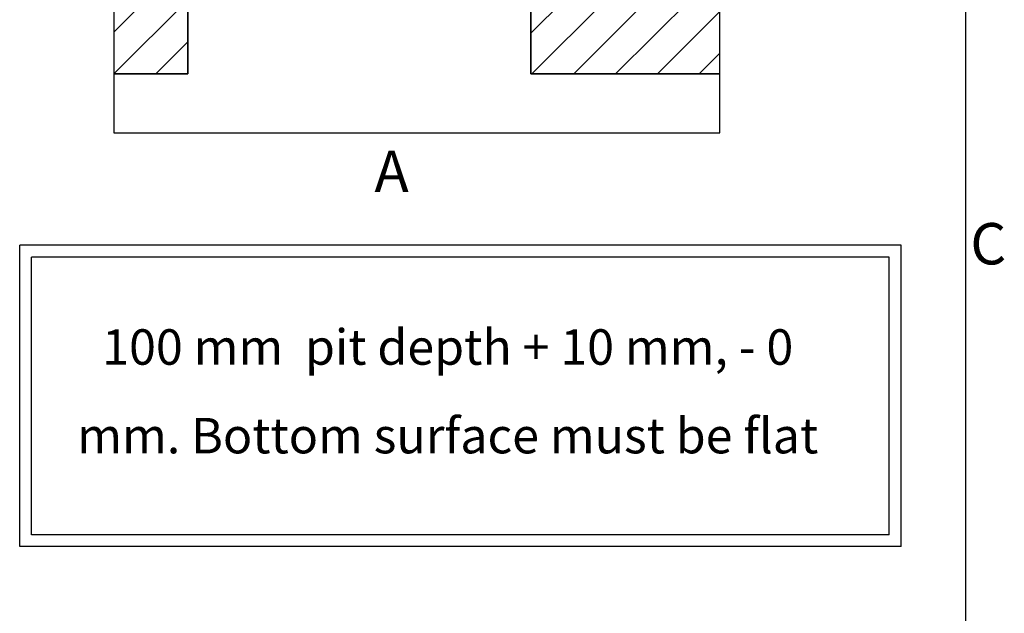
# Model space of a CAD drawing. Extents: x 5 to 3075, y 5 to 302.
# Drawn here: x 865 to 948, y 159 to 210 of the extents above; entities that cross this region are included whole.
import ezdxf

# ---------------------------------------------------------------- set-up
doc = ezdxf.new("R2010")
doc.units = 0
doc.header["$LTSCALE"] = 0.5
doc.header["$MEASUREMENT"] = 0
doc.layers.get('0').update_dxf_attribs({"linetype": 'CONTINUOUS'})
doc.layers.add('8', color=3, linetype='CONTINUOUS')
doc.layers.add('SKETCH GEOMETRY(CIBES)', color=7, linetype='CONTINUOUS')
doc.styles.add('LD', font='ARIALUNI.TTF')

# ---------------------------------------------------------------- blocks, each defined once
blk = doc.blocks.new('LD_20200403071211_00000033')
for p, q in [((0, 1490), (0, 31.5)), ((1549.8, 1303.5), (1549.8, 1490)), ((1549.8, 1252.5), (1549.8, 1253.5)), ((1549.8, 404.5), (1549.8, 405.5)), ((1549.8, 0), (1549.8, 354.5)), ((20.3, 31.5), (0, 31.5)), ((0, 31.5), (0, 0)), ((0, 0), (0, -250)), ((1160, 0), (1160, 1.5)), ((1160, -250), (1160, 0)), ((1160, 0), (1549.8, 0)), ((-250, -250), (-250, -450)), ((0, -250), (-250, -250)), ((1799.8, -250), (1160, -250)), ((1799.8, -450), (1799.8, -250)), ((-250, -450), (1799.8, -450))]:
    blk.add_line(p, q)
blk = doc.blocks.new('LD_20200403071211_00000034')
for p, q in [((0, 1740), (-250, 1740)), ((-250, 1740), (-250, -250)), ((1549.8, 1740), (0, 1740)), ((1799.8, 1740), (1549.8, 1740)), ((1799.8, -250), (1799.8, 1740)), ((0, -250), (0, 1490)), ((0, 1490), (1549.8, 1490)), ((1549.8, 1490), (1549.8, 0)), ((1549.8, 0), (1160, 0)), ((1160, 0), (1160, -250)), ((-250, -250), (0, -250)), ((1160, -250), (1549.8, -250)), ((1549.8, -250), (1799.8, -250))]:
    blk.add_line(p, q)
blk = doc.blocks.new('LD_20200403071211_00000061')
at = {"layer": '8'}
for p, q in [((-250, 1305.6), (184.4, 1740)), ((-250, 1447.1), (42.9, 1740)), ((-250, 1588.5), (-98.5, 1740)), ((-250, 1729.9), (-239.9, 1740)), ((75.8, 1490), (325.8, 1740)), ((217.2, 1490), (467.2, 1740)), ((358.6, 1490), (608.6, 1740)), ((500.1, 1490), (750.1, 1740)), ((641.5, 1490), (891.5, 1740)), ((782.9, 1490), (1032.9, 1740)), ((924.3, 1490), (1174.3, 1740)), ((1065.7, 1490), (1315.7, 1740)), ((1207.2, 1490), (1457.2, 1740)), ((1348.6, 1490), (1598.6, 1740)), ((1490, 1490), (1740, 1740)), ((1549.8, 1408.4), (1799.8, 1658.4)), ((1549.8, 1267), (1799.8, 1517)), ((-250, 1164.2), (0, 1414.2)), ((1549.8, 1125.6), (1799.8, 1375.6)), ((-250, 1022.8), (0, 1272.8)), ((1549.8, 984.2), (1799.8, 1234.2)), ((-250, 881.4), (0, 1131.4)), ((1549.8, 842.7), (1799.8, 1092.7)), ((-250, 739.9), (0, 989.9)), ((1549.8, 701.3), (1799.8, 951.3)), ((-250, 598.5), (0, 848.5)), ((1549.8, 559.9), (1799.8, 809.9)), ((-250, 457.1), (0, 707.1)), ((1549.8, 418.5), (1799.8, 668.5)), ((-250, 315.7), (0, 565.7)), ((1549.8, 277), (1799.8, 527)), ((-250, 174.3), (0, 424.3)), ((1549.8, 135.6), (1799.8, 385.6)), ((-250, 32.8), (0, 282.8)), ((1305.6, -250), (1799.8, 244.2)), ((-250, -108.6), (0, 141.4)), ((1447.1, -250), (1799.8, 102.8)), ((-250, -250), (0, 0)), ((1160, -112.8), (1272.8, 0)), ((1164.2, -250), (1414.2, 0)), ((1588.5, -250), (1799.8, -38.6)), ((-108.6, -250), (0, -141.4)), ((1729.9, -250), (1799.8, -180.1))]:
    blk.add_line(p, q, dxfattribs=at)
blk = doc.blocks.new('B2_PIT_DEPTH_TEXT')
at = {"layer": 'SKETCH GEOMETRY(CIBES)'}
for p, q in [((0, 0), (0, 17)), ((49.696, 17), (0, 17)), ((49.696, 0), (49.696, 17)), ((0.667, 0.667), (0.667, 16.333)), ((49.029, 16.333), (0.667, 16.333)), ((49.029, 0.667), (49.029, 16.333)), ((49.029, 0.667), (0.667, 0.667)), ((49.696, 0), (0, 0))]:
    blk.add_line(p, q, dxfattribs=at)
blk = doc.blocks.new('LD_20200403071211_000000EE')
blk.add_blockref('B2_PIT_DEPTH_TEXT', (0, 0))
at = {"insert": (24.134, 8.5), "char_height": 2, "width": 43.49781, "attachment_point": 5, "line_spacing_factor": 1.5, "style": 'LD'}
blk.add_mtext('100 mm  pit depth + 10 mm, - 0 mm. Bottom surface must be flat', dxfattribs=at)
blk = doc.blocks.new('BORD_PRINCIPAL_A0')
blk.add_line((400, 277), (400, 0))
at = {"style": 'LD'}
blk.add_text('C', height=3.5, dxfattribs=at).set_placement((400.395, 173.876))
blk = doc.blocks.new('LD_20200403071211_000000FE')
blk.add_blockref('BORD_PRINCIPAL_A0', (0, 0))

msp = doc.modelspace()

# ---------------------------------------------------------------- block references
msp.add_blockref('LD_20200403071211_000000FE', (545, 15))
for name, p, xscale, yscale, zscale in [('LD_20200403071211_00000034', (879.217, 211.25), 0.025, 0.025, 0.025), ('LD_20200403071211_00000061', (879.217, 211.25), 0.025, 0.025, 0.025), ('LD_20200403071211_00000033', (879.217, 211.25), 0.025, 0.025, 0.025), ('LD_20200403071211_000000EE', (865, 165), 1.5, 1.5, 1.5)]:
    msp.add_blockref(name, p, dxfattribs=dict(xscale=xscale, yscale=yscale, zscale=zscale))

# ---------------------------------------------------------------- texts
at = {"insert": (895, 196.75), "char_height": 3.5, "attachment_point": 4, "style": 'LD'}
msp.add_mtext('\\fArial Unicode MS|b0|i0|u0;\\C7;A', dxfattribs=at)

doc.saveas('drawing.dxf')
